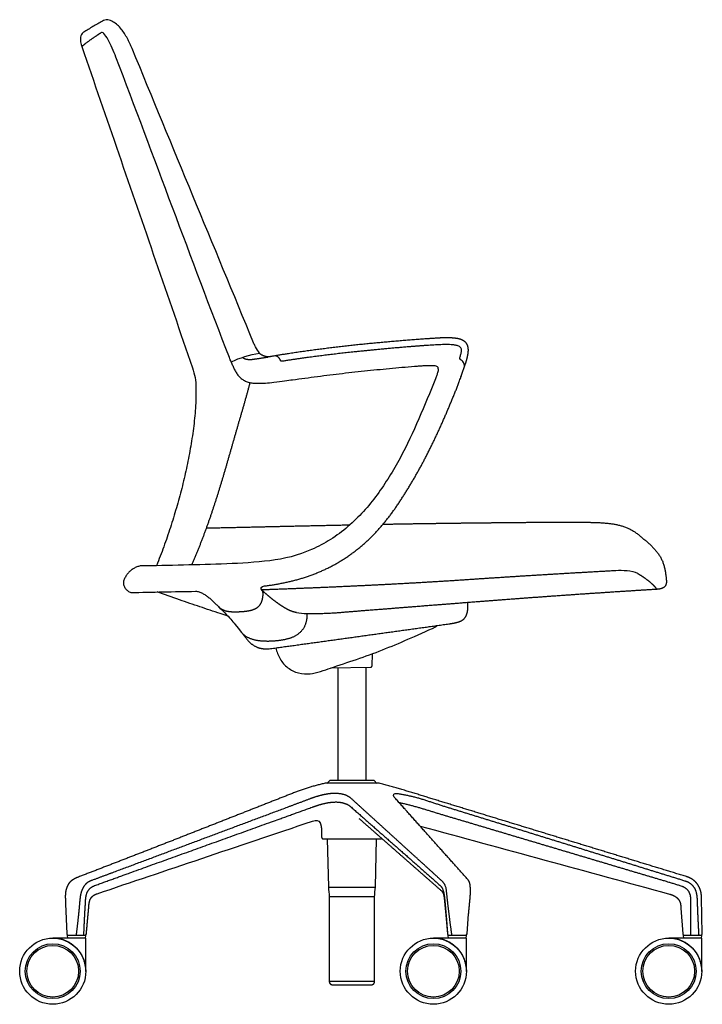
# Model space of a CAD drawing. Units: inches. Extents: x -13.4 to 52.2, y 0 to 75.3.
# Drawn here: x 25.8 to 52.2, y 0 to 38.1 of the extents above; entities that cross this region are included whole.
import ezdxf

# ---------------------------------------------------------------- set-up
doc = ezdxf.new("R2010")
doc.units = ezdxf.units.IN
doc.header["$MEASUREMENT"] = 0
doc.layers.add('Default', color=18, linetype='Continuous', true_color=0x000000)

msp = doc.modelspace()

# ---------------------------------------------------------------- linework, layer by layer
at = {"layer": 'Default', "lineweight": -3}
for p, q in [((39.425, 13.103), (39.441, 13.565)), ((37.827, 13.015), (39.363, 13.042)), ((39.696, 8.558), (37.608, 8.558)), ((37.788, 8.662), (37.679, 8.553)), ((39.507, 8.662), (37.788, 8.662)), ((39.616, 8.553), (39.507, 8.662)), ((37.542, 6.407), (39.762, 6.407)), ((37.693, 6.407), (37.74, 4.542)), ((39.554, 4.542), (39.601, 6.407)), ((37.74, 4.542), (39.554, 4.542)), ((27.566, 3.887), (27.613, 2.735)), ((39.523, 4.162), (37.771, 4.162)), ((52.206, 2.738), (52.179, 4.125)), ((51.378, 3.721), (51.453, 2.733)), ((28.349, 2.667), (27.631, 2.667)), ((27.631, 2.667), (27.646, 2.567)), ((27.673, 2.677), (28.31, 2.677)), ((28.334, 2.567), (28.349, 2.667)), ((43.08, 2.667), (42.361, 2.667)), ((42.361, 2.667), (42.376, 2.567)), ((43.064, 2.567), (43.08, 2.667)), ((52.187, 2.667), (51.468, 2.667)), ((51.468, 2.667), (51.484, 2.567)), ((51.513, 2.677), (52.146, 2.677)), ((52.171, 2.567), (52.187, 2.667)), ((39.523, 0.887), (37.771, 0.887)), ((37.896, 0.762), (39.398, 0.762))]:
    msp.add_line(p, q, dxfattribs=at)
at = {"layer": 'Default'}
for p, q in [((43.103, 2.733), (43.164, 3.512)), ((42.407, 2.677), (43.043, 2.677)), ((28.349, 2.567), (27.069, 2.567)), ((43.08, 2.567), (41.8, 2.567)), ((52.187, 2.567), (50.907, 2.567))]:
    msp.add_line(p, q, dxfattribs=at)
for centre, radius in [((27.069, 1.287), 1.28), ((27.069, 1.287), 1.062), ((27.069, 1.287), 1), ((41.8, 1.287), 1.28), ((41.8, 1.287), 1.062), ((41.8, 1.287), 1), ((50.907, 1.287), 1.28), ((50.907, 1.287), 1.062), ((50.907, 1.287), 1)]:
    msp.add_circle(centre, radius, dxfattribs=at)
at = {"layer": 'Default', "lineweight": -3, "extrusion": (0, 0, -1)}
for centre, radius, start, end in [((317169.703, -109348.954), 335529.139, 160.97319689, 160.97394472), ((1063963.486, -366867.668), 1125476.506, 160.974085966, 160.974308927), ((-38.567, 27.485), 4.185, 326.8359, 330.6323), ((-49.66, 31.144), 16.902, 338.1351, 338.7544)]:
    msp.add_arc(centre, radius, start, end, dxfattribs=at)
at = {"layer": 'Default', "lineweight": -3}
msp.add_arc((258126.848, 89027.939), 273009.696, 199.02572945, 199.0266486, dxfattribs=at)
at = {"layer": 'Default', "extrusion": (0, 0, -1)}
msp.add_arc((-35.698, 21.313), 3.935, 64.0171, 80.7313, dxfattribs=at)
at = {"layer": 'Default', "lineweight": -3}
for points, degree, knots in [([(30.139, 36.973), (30.112, 37.04), (30.083, 37.106), (30.022, 37.236), (29.99, 37.301), (29.922, 37.428), (29.885, 37.49), (29.808, 37.611), (29.766, 37.669), (29.676, 37.782), (29.627, 37.834), (29.521, 37.932), (29.463, 37.975), (29.337, 38.048), (29.269, 38.07), (29.123, 38.09), (29.054, 38.075), (28.99, 38.037)], 3, [16.334854, 16.334854, 16.334854, 16.334854, 17.334854, 17.334854, 18.334854, 18.334854, 19.334854, 19.334854, 20.334854, 20.334854, 21.334854, 21.334854, 22.334854, 22.334854, 23.334854, 23.334854, 24.334854, 24.334854, 24.334854, 24.334854]), ([(28.99, 38.037), (28.868, 37.967), (28.747, 37.896), (28.504, 37.751), (28.383, 37.678), (28.264, 37.604)], 3, [24.334854, 24.334854, 24.334854, 24.334854, 25.334854, 25.334854, 26.334854, 26.334854, 26.334854, 26.334854]), ([(28.264, 37.604), (28.263, 37.603), (28.255, 37.598), (28.191, 37.549), (28.161, 37.482), (28.148, 37.415)], 3, [26.3348537, 26.3348537, 26.3348537, 26.3348537, 26.3836426, 26.3836426, 26.722253, 26.722253, 26.722253, 26.722253]), ([(29.514, 36.637), (29.424, 36.872), (29.324, 37.113), (29.158, 37.419), (29.1, 37.505), (29.001, 37.595), (28.963, 37.599), (28.935, 37.581)], 3, [-1.131286, -1.131286, -1.131286, -1.131286, -0.291515, -0.291515, 0.128577, 0.128577, 0.548669, 0.548669, 0.548669, 0.548669]), ([(41.975, 25.774), (41.524, 25.746), (40.624, 25.676), (39.724, 25.599), (38.825, 25.51), (37.927, 25.409), (37.031, 25.293), (36.137, 25.166), (35.545, 25.066), (35.398, 25.042)], 2, [46, 46, 46, 47, 48, 49, 50, 51, 52, 53, 53.329976, 53.329976, 53.329976]), ([(43.008, 24.678), (43.006, 24.706), (43.003, 24.733), (42.989, 24.787), (42.978, 24.812), (42.948, 24.86), (42.929, 24.88), (42.887, 24.917), (42.865, 24.934), (42.843, 24.951), (42.822, 24.967), (42.817, 24.992), (42.824, 25.018), (42.837, 25.061), (42.849, 25.104), (42.871, 25.19), (42.881, 25.235), (42.898, 25.326), (42.888, 25.368), (42.831, 25.44), (42.795, 25.465), (42.707, 25.49), (42.663, 25.499), (42.575, 25.512), (42.53, 25.516), (42.441, 25.521), (42.396, 25.523), (42.307, 25.524), (42.262, 25.524), (42.172, 25.522), (42.128, 25.521), (42.038, 25.517), (41.994, 25.515), (41.904, 25.511), (41.86, 25.508), (41.77, 25.503), (41.726, 25.5), (41.636, 25.495), (41.592, 25.492), (41.502, 25.486), (41.458, 25.483), (41.368, 25.476), (41.324, 25.473), (41.235, 25.466), (41.19, 25.463), (41.101, 25.456), (41.056, 25.453), (40.967, 25.446), (40.92, 25.442), (40.875, 25.438)], 3, [0, 0, 0, 0, 1, 1, 2, 2, 3, 3, 4, 4, 4, 5, 5, 5, 6, 6, 7, 7, 8, 8, 9, 9, 10, 10, 11, 11, 12, 12, 13, 13, 14, 14, 15, 15, 16, 16, 17, 17, 18, 18, 19, 19, 20, 20, 21, 21, 22, 22, 23, 23, 23, 23]), ([(33.974, 24.85), (33.993, 24.803), (34.012, 24.757), (34.052, 24.664), (34.073, 24.618), (34.117, 24.528), (34.141, 24.484), (34.193, 24.398), (34.222, 24.356), (34.287, 24.278), (34.323, 24.244), (34.403, 24.183), (34.446, 24.156), (34.534, 24.107), (34.58, 24.087), (34.676, 24.056), (34.725, 24.046), (34.826, 24.034), (34.876, 24.031), (34.976, 24.029), (35.027, 24.028), (35.127, 24.029), (35.203, 24.031), (35.304, 24.034), (35.389, 24.037), (35.536, 24.058), (35.621, 24.069), (35.943, 24.111), (36.185, 24.142), (36.507, 24.184), (36.668, 24.206), (36.99, 24.249), (37.151, 24.27), (37.473, 24.312), (37.634, 24.333), (37.957, 24.373), (38.118, 24.392), (38.441, 24.43), (38.602, 24.448), (38.925, 24.483), (39.087, 24.5), (39.41, 24.533), (39.572, 24.55), (39.895, 24.581), (40.057, 24.596), (40.381, 24.626), (40.543, 24.641), (40.866, 24.668), (41.028, 24.681), (41.19, 24.694), (41.237, 24.697), (41.283, 24.701), (41.377, 24.707), (41.423, 24.71), (41.516, 24.716), (41.563, 24.718), (41.656, 24.72), (41.703, 24.72), (41.796, 24.721), (41.843, 24.715), (41.938, 24.691), (41.966, 24.66), (41.986, 24.561), (41.984, 24.514), (41.958, 24.424), (41.944, 24.379), (41.911, 24.292), (41.895, 24.248), (41.878, 24.205), (41.673, 23.685), (41.459, 23.168), (41.013, 22.135), (40.77, 21.63), (40.246, 20.643), (39.951, 20.17), (39.293, 19.264), (38.917, 18.853), (38.069, 18.116), (37.599, 17.819), (36.567, 17.371), (36.03, 17.228), (34.917, 17.103), (34.359, 17.062), (33.244, 17.022), (32.686, 17.006), (31.57, 16.982), (31.012, 16.971), (30.453, 16.96), (30.409, 16.951), (30.366, 16.939), (30.283, 16.906), (30.243, 16.886), (30.165, 16.841), (30.128, 16.815), (30.058, 16.759), (30.026, 16.728), (29.965, 16.661), (29.938, 16.626), (29.889, 16.551), (29.867, 16.512), (29.828, 16.431), (29.814, 16.388), (29.798, 16.299), (29.801, 16.255), (29.829, 16.168), (29.851, 16.129), (29.908, 16.059), (29.94, 16.027), (30.008, 15.967), (30.047, 15.946), (30.091, 15.935), (30.926, 15.951), (31.762, 15.966), (32.598, 15.981), (32.644, 15.982), (32.689, 15.975), (32.776, 15.943), (32.819, 15.925), (32.901, 15.884), (32.94, 15.861), (33.016, 15.809), (33.053, 15.782), (33.125, 15.725), (33.16, 15.695), (33.228, 15.634), (33.262, 15.603), (33.328, 15.54), (33.361, 15.508), (33.426, 15.443), (33.458, 15.411), (33.491, 15.379), (33.554, 15.315), (33.632, 15.237), (33.817, 15.05), (33.894, 14.971), (34.016, 14.839), (34.074, 14.77), (34.185, 14.629), (34.32, 14.459), (34.376, 14.389)], 3, [-62.507591, -62.507591, -62.507591, -62.507591, -61.507591, -61.507591, -60.507591, -60.507591, -59.507591, -59.507591, -58.507591, -58.507591, -57.507591, -57.507591, -56.507591, -56.507591, -55.507591, -55.507591, -54.507591, -54.507591, -53.507591, -53.507591, -52.507591, -52.507591, -51.507591, -51.507591, -51.507591, -50.507591, -50.507591, -50.507591, -49.507591, -49.507591, -48.507591, -48.507591, -47.507591, -47.507591, -46.507591, -46.507591, -45.507591, -45.507591, -44.507591, -44.507591, -43.507591, -43.507591, -42.507591, -42.507591, -41.507591, -41.507591, -40.507591, -40.507591, -39.507591, -39.507591, -39.507591, -38.507591, -38.507591, -37.507591, -37.507591, -36.507591, -36.507591, -35.507591, -35.507591, -34.507591, -34.507591, -33.507591, -33.507591, -32.507591, -32.507591, -31.507591, -31.507591, -30.507591, -30.507591, -30.507591, -29.507591, -29.507591, -28.507591, -28.507591, -27.507591, -27.507591, -26.507591, -26.507591, -25.507591, -25.507591, -24.507591, -24.507591, -23.507591, -23.507591, -22.507591, -22.507591, -21.507591, -21.507591, -21.507591, -20.507591, -20.507591, -19.507591, -19.507591, -18.507591, -18.507591, -17.507591, -17.507591, -16.507591, -16.507591, -15.507591, -15.507591, -14.507591, -14.507591, -13.507591, -13.507591, -12.507591, -12.507591, -11.507591, -11.507591, -10.507591, -10.507591, -10.507591, -8, -8, -8, -7, -7, -6, -6, -5, -5, -4, -4, -3, -3, -2, -2, -1, -1, 0, 0, 0, 1, 1, 2, 2, 3, 3, 4, 4, 4, 4]), ([(32.477, 24.626), (32.563, 24.376), (32.608, 24.119), (32.613, 23.589), (32.606, 23.326), (32.572, 22.802), (32.547, 22.541), (32.479, 22.02), (32.439, 21.761), (32.347, 21.244), (32.296, 20.986), (32.185, 20.473), (32.125, 20.218), (31.995, 19.709), (31.926, 19.456), (31.78, 18.952), (31.703, 18.701), (31.541, 18.202), (31.455, 17.953), (31.276, 17.46), (31.182, 17.215), (31.083, 16.972)], 3, [40.239796, 40.239796, 40.239796, 40.239796, 41.239796, 41.239796, 42.239796, 42.239796, 43.239796, 43.239796, 44.239796, 44.239796, 45.239796, 45.239796, 46.239796, 46.239796, 47.239796, 47.239796, 48.239796, 48.239796, 49.239796, 49.239796, 50.239796, 50.239796, 50.239796, 50.239796]), ([(33.85, 15.018), (33.751, 15.051), (33.389, 15.172), (32.763, 15.381), (31.946, 15.659), (31.394, 15.851), (31.104, 15.954)], 3, [-2.813062, -2.813062, -2.813062, -2.813062, -2.500872, -1.667248, -0.833624, 0.087572, 0.087572, 0.087572, 0.087572]), ([(42.399, 14.722), (42.488, 14.735), (42.665, 14.767), (42.839, 14.815), (42.995, 14.91), (43.087, 15.067), (43.13, 15.243), (43.137, 15.439), (43.128, 15.544)], 2, [12, 12, 12, 13, 14, 15, 16, 17, 18, 19.168616, 19.168616, 19.168616]), ([(35.444, 13.758), (36.314, 13.877), (38.053, 14.117), (39.791, 14.359), (41.53, 14.599), (42.399, 14.722)], 2, [8, 8, 8, 8.999996, 9.999997, 10.999999, 12, 12, 12]), ([(35.699, 13.792), (35.735, 13.642), (35.792, 13.5), (35.945, 13.231), (36.045, 13.117), (36.292, 12.929), (36.429, 12.863), (36.73, 12.789), (36.882, 12.777), (37.036, 12.791), (37.252, 12.811), (37.602, 12.938), (37.813, 13.01), (38.149, 13.125), (38.486, 13.238), (39.163, 13.461), (39.497, 13.582), (40.158, 13.846), (40.487, 13.983), (41.14, 14.267), (41.563, 14.456), (41.887, 14.603)], 3, [0, 0, 0, 0, 1, 1, 2, 2, 3, 3, 4, 4, 4, 5, 5, 5, 6, 6, 7, 7, 8, 8, 9, 9, 9, 9]), ([(41.887, 14.603), (41.896, 14.607), (41.911, 14.619), (41.922, 14.64), (41.926, 14.653), (41.927, 14.654)], 3, [0, 0, 0, 0, 0.03953466, 0.07906932, 0.08495867, 0.08495867, 0.08495867, 0.08495867]), ([(34.376, 14.389), (34.478, 14.26), (34.677, 13.997), (34.955, 13.814), (35.279, 13.741), (35.444, 13.758)], 2, [4, 4, 4, 5.000002, 6.000004, 7.000006, 8, 8, 8]), ([(28.274, 2.677), (28.277, 2.828), (28.29, 3.101), (28.302, 3.346), (28.315, 3.592), (28.331, 3.837), (28.34, 4.083), (28.383, 4.327), (28.53, 4.531), (28.646, 4.581)], 2, [-8.224424, -8.224424, -8.224424, -7, -6, -5, -4, -3, -2, -1, 0, 0, 0]), ([(42.52, 2.677), (42.483, 2.912), (42.425, 3.356), (42.374, 3.773), (42.328, 4.19), (42.284, 4.635), (42.127, 4.778)], 2, [-5.133319, -5.133319, -5.133319, -4, -3, -2, -1, 0, 0, 0]), ([(51.411, 4.581), (51.506, 4.548), (51.659, 4.415), (51.742, 4.23), (51.75, 4.03), (51.75, 3.83), (51.752, 3.631), (51.754, 3.431), (51.755, 3.231), (51.755, 3.032), (51.753, 2.805), (51.751, 2.677)], 2, [10, 10, 10, 11, 12, 13, 14, 15, 16, 17, 18, 19, 20.276812, 20.276812, 20.276812]), ([(28.139, 4.206), (28.117, 4.059), (28.093, 3.764), (28.063, 3.469), (28.032, 3.174), (27.993, 2.852), (27.971, 2.677)], 2, [20, 20, 20, 21, 22, 23, 24, 25.187976, 25.187976, 25.187976])]:
    msp.add_open_spline(points, degree=degree, knots=knots, dxfattribs=at)
for points, degree in [([(28.148, 37.415), (28.126, 37.294), (28.155, 37.159), (28.194, 37.047)], 3), ([(28.935, 37.581), (28.807, 37.498), (28.555, 37.327), (28.308, 37.148), (28.194, 37.047)], 2), ([(34.844, 25.585), (33.277, 29.383), (31.705, 33.177), (30.139, 36.973)], 3), ([(33.907, 25.02), (32.425, 28.831), (30.978, 32.819), (29.514, 36.637)], 3), ([(34.92, 25.433), (34.878, 25.507), (34.86, 25.545), (34.844, 25.585)], 3), ([(43.066, 24.859), (43.095, 24.949), (43.137, 25.134), (43.159, 25.323), (43.127, 25.514), (43, 25.661), (42.826, 25.74), (42.638, 25.771), (42.449, 25.784), (42.259, 25.785), (42.07, 25.779), (41.975, 25.774)], 2), ([(35.398, 25.042), (35.289, 25.061), (35.18, 25.106), (35.093, 25.159), (35.064, 25.196)], 2), ([(34.424, 25.015), (34.48, 24.981), (34.606, 24.951), (34.735, 24.948), (34.799, 24.954)], 2), ([(34.799, 24.954), (35.099, 24.995), (35.398, 25.042)], 2), ([(35.261, 16.186), (35.877, 16.263), (37.079, 16.578), (38.202, 17.113), (39.201, 17.855), (40.04, 18.772), (40.735, 19.801), (41.358, 20.873), (41.913, 21.983), (42.413, 23.118), (42.878, 24.268), (43.066, 24.859)], 2), ([(32.454, 17.003), (32.663, 17.488), (33.043, 18.476), (33.382, 19.478), (33.692, 20.49), (33.984, 21.507), (34.276, 22.524), (34.573, 23.539), (34.71, 24.05)], 2), ([(33.02, 18.43), (33.714, 18.445), (35.101, 18.476), (36.488, 18.508), (37.875, 18.538), (38.568, 18.552)], 2), ([(39.854, 18.577), (40.13, 18.582), (40.684, 18.592), (41.237, 18.6), (41.79, 18.608), (42.343, 18.616), (42.896, 18.623), (43.449, 18.629), (44.002, 18.635), (44.555, 18.641), (45.109, 18.646), (45.662, 18.651), (46.215, 18.654), (46.768, 18.655), (47.321, 18.654), (47.874, 18.651), (48.427, 18.629), (48.977, 18.556), (49.498, 18.362), (49.931, 18.014), (50.347, 17.647), (50.672, 17.194), (50.798, 16.651), (50.818, 16.375)], 2), ([(35.143, 16.046), (35.83, 16.07), (37.203, 16.124), (38.575, 16.184), (39.947, 16.251), (41.319, 16.325), (42.69, 16.409), (44.061, 16.502), (45.432, 16.59), (46.803, 16.673), (48.175, 16.751), (48.861, 16.789)], 2), ([(48.861, 16.789), (49.12, 16.803), (49.486, 16.799), (49.694, 16.678)], 3), ([(49.694, 16.678), (49.765, 16.638), (49.903, 16.55), (50.036, 16.456), (50.164, 16.355), (50.286, 16.246), (50.399, 16.127), (50.439, 16.056)], 2), ([(35.155, 16.031), (35.207, 15.954), (35.19, 15.771), (35.158, 15.595), (35.077, 15.434), (34.943, 15.312), (34.777, 15.243), (34.602, 15.207), (34.424, 15.188), (34.245, 15.178), (34.066, 15.176), (33.887, 15.187), (33.712, 15.227), (33.555, 15.314), (33.491, 15.378)], 2), ([(35.172, 16.013), (35.079, 16.096), (35.137, 16.17), (35.261, 16.186)], 3), ([(36.508, 15.153), (36.43, 15.17), (36.277, 15.222), (36.132, 15.29), (35.993, 15.371), (35.859, 15.459), (35.728, 15.552), (35.6, 15.649), (35.475, 15.75), (35.353, 15.854), (35.232, 15.96), (35.172, 16.013)], 2), ([(50.439, 16.056), (49.761, 16.014), (48.405, 15.927), (47.05, 15.835), (45.695, 15.739), (44.34, 15.638), (42.986, 15.532), (41.631, 15.426), (40.277, 15.319), (38.923, 15.213), (37.568, 15.102), (36.889, 15.104)], 2), ([(50.818, 16.375), (50.823, 16.303), (50.773, 16.167), (50.649, 16.091), (50.51, 16.06), (50.439, 16.056)], 2), ([(36.903, 15.104), (36.914, 14.901), (36.78, 14.514), (36.474, 14.243), (36.09, 14.11), (35.691, 14.055), (35.289, 14.04), (34.887, 14.083), (34.508, 14.231), (34.376, 14.389)], 2), ([(36.889, 15.104), (36.785, 15.104), (36.61, 15.13), (36.508, 15.153)], 3), ([(38.096, 13.02), (38.096, 10.838), (38.096, 8.656)], 2), ([(39.198, 8.656), (39.198, 10.847), (39.198, 13.039)], 2), ([(37.608, 8.558), (36.982, 8.415), (35.788, 7.946), (34.595, 7.477), (33.402, 7.008), (32.209, 6.539), (31.016, 6.071), (29.821, 5.608), (28.625, 5.146), (28.026, 4.916)], 2), ([(51.599, 4.944), (50.855, 5.171), (49.369, 5.626), (47.882, 6.08), (46.395, 6.535), (44.908, 6.989), (43.421, 7.444), (41.934, 7.898), (40.449, 8.36), (39.696, 8.558)], 2), ([(38.631, 7.957), (38.504, 8.07), (38.179, 8.162), (37.844, 8.163), (37.514, 8.108), (37.193, 8.016), (37.036, 7.957)], 2), ([(37.036, 7.957), (36.186, 7.639), (34.486, 7.004), (32.785, 6.368), (31.084, 5.732), (29.384, 5.097), (28.533, 4.779)], 2), ([(28.646, 4.581), (30.053, 5.094), (32.874, 6.106), (35.693, 7.121), (37.103, 7.629)], 2), ([(37.103, 7.629), (37.253, 7.684), (37.559, 7.775), (37.874, 7.832), (38.194, 7.832), (38.503, 7.738), (38.624, 7.629)], 2), ([(38.624, 7.629), (39.201, 7.121), (40.355, 6.106), (41.511, 5.092), (42.084, 4.581)], 2), ([(42.127, 4.778), (41.778, 5.097), (41.078, 5.732), (40.379, 6.368), (39.68, 7.003), (38.98, 7.639), (38.631, 7.957)], 2), ([(40.465, 7.817), (41.021, 7.69), (42.112, 7.352), (43.207, 7.028), (44.301, 6.702), (45.395, 6.376), (46.489, 6.051), (47.583, 5.725), (48.677, 5.399), (49.771, 5.073), (50.866, 4.75), (51.411, 4.581)], 2), ([(28.784, 4.283), (31.456, 5.185), (34.136, 6.088), (37.121, 7.092)], 3), ([(37.121, 7.092), (37.258, 7.138), (37.37, 7.143), (37.416, 7.026)], 3), ([(37.416, 7.026), (37.431, 6.987), (37.452, 6.908), (37.465, 6.826), (37.471, 6.744), (37.471, 6.703)], 2), ([(41.282, 6.902), (44.498, 6.026), (47.715, 5.149), (50.932, 4.273)], 3), ([(37.471, 6.703), (37.472, 6.59), (37.472, 6.477)], 2), ([(28.026, 4.916), (27.954, 4.888), (27.821, 4.81), (27.705, 4.706), (27.626, 4.573), (27.578, 4.425), (27.556, 4.272), (27.555, 4.118), (27.562, 3.964), (27.566, 3.887)], 2), ([(28.533, 4.779), (28.465, 4.753), (28.347, 4.665), (28.255, 4.55), (28.192, 4.418), (28.151, 4.278), (28.139, 4.206)], 2), ([(42.084, 4.581), (42.158, 4.487), (42.216, 4.256), (42.242, 4.023), (42.262, 3.788), (42.282, 3.554), (42.302, 3.319), (42.32, 3.084), (42.339, 2.85), (42.348, 2.732)], 2), ([(52.179, 4.125), (52.177, 4.193), (52.16, 4.326), (52.123, 4.457), (52.067, 4.58), (51.991, 4.691), (51.896, 4.788), (51.786, 4.866), (51.664, 4.924), (51.599, 4.944)], 2), ([(28.369, 2.733), (28.379, 2.838), (28.399, 3.049), (28.418, 3.261), (28.437, 3.472), (28.458, 3.683), (28.471, 3.895), (28.521, 4.104), (28.681, 4.251), (28.784, 4.283)], 2), ([(37.74, 4.542), (37.743, 4.415), (37.771, 4.289), (37.771, 4.162)], 3), ([(39.523, 4.162), (39.523, 4.289), (39.551, 4.415), (39.554, 4.542)], 3), ([(50.932, 4.273), (50.979, 4.26), (51.07, 4.226), (51.157, 4.181), (51.235, 4.123), (51.3, 4.049), (51.345, 3.962), (51.368, 3.867), (51.374, 3.769), (51.378, 3.721)], 2), ([(37.771, 4.162), (37.771, 2.525), (37.771, 0.887)], 2), ([(39.523, 0.887), (39.523, 2.525), (39.523, 4.162)], 2), ([(27.613, 2.735), (27.615, 2.697), (27.635, 2.677), (27.673, 2.677)], 3), ([(28.31, 2.677), (28.345, 2.677), (28.366, 2.697), (28.369, 2.733)], 3), ([(51.453, 2.733), (51.456, 2.697), (51.477, 2.677), (51.513, 2.677)], 3), ([(52.146, 2.677), (52.186, 2.677), (52.207, 2.698), (52.206, 2.738)], 3), ([(28.349, 1.287), (28.349, 1.927), (28.349, 2.567)], 2), ([(43.08, 1.287), (43.08, 1.927), (43.08, 2.567)], 2), ([(52.187, 1.287), (52.187, 1.927), (52.187, 2.567)], 2)]:
    msp.add_open_spline(points, degree=degree, dxfattribs=at)
for points, weights, degree, knots in [([(40.875, 25.438), (40.281, 25.39), (39.121, 25.286), (37.481, 25.101), (36.45, 24.957), (35.951, 24.878), (35.92, 24.874), (35.896, 24.881), (35.886, 24.908), (35.852, 25), (35.78, 25.066), (35.685, 25.09)], [1, 1, 1, 1, 1, 1, 1, 1, 1, 0.921954370166, 0.921954370166, 1], 3, [-6.313883, -6.313883, -6.313883, -6.313883, -4.636847, -2.9593, -1.281753, -1.281753, -1.281753, -0.281753, -0.281753, -0.281753, 0, 0, 0, 0]), ([(39.363, 13.042), (39.388, 13.042), (39.405, 13.059), (39.424, 13.076), (39.425, 13.103)], [0.979325846178, 0.853553390593, 0.853553390593, 0.853553390593, 1], 2, [0, 0, 0, 0.0483669, 0.0483669, 0.1005578, 0.1005578, 0.1005578]), ([(28.349, 1.287), (28.349, 1.287), (28.349, 1.287), (28.349, 2.567), (27.069, 2.567)], [0.999955184792, 0.999977590681, 1, 0.707106781187, 1], 2, [3.141472, 3.141472, 3.141472, 3.141593, 3.141593, 4.712389, 4.712389, 4.712389]), ([(43.08, 1.287), (43.08, 1.287), (43.08, 1.287), (43.08, 2.567), (41.8, 2.567)], [0.999955184792, 0.999977590681, 1, 0.707106781187, 1], 2, [3.141472, 3.141472, 3.141472, 3.141593, 3.141593, 4.712389, 4.712389, 4.712389]), ([(52.187, 1.287), (52.187, 1.287), (52.187, 1.287), (52.187, 2.567), (50.907, 2.567)], [0.999955184792, 0.999977590681, 1, 0.707106781187, 1], 2, [3.141472, 3.141472, 3.141472, 3.141593, 3.141593, 4.712389, 4.712389, 4.712389]), ([(37.771, 0.887), (37.771, 0.835), (37.808, 0.799), (37.845, 0.762), (37.896, 0.762)], [1, 0.923879486847, 1, 0.923879486847, 1], 2, [6.7294807, 6.7294807, 6.7294807, 6.8330341, 6.8330341, 6.9365875, 6.9365875, 6.9365875]), ([(39.398, 0.762), (39.45, 0.762), (39.487, 0.799), (39.523, 0.835), (39.523, 0.887)], [1, 0.923879486847, 1, 0.923879486847, 1], 2, [8.4385559, 8.4385559, 8.4385559, 8.5421093, 8.5421093, 8.6456627, 8.6456627, 8.6456627])]:
    msp.add_rational_spline(points, weights, degree=degree, knots=knots, dxfattribs=at)
at = {"layer": 'Default'}
for points, degree in [([(40.287, 8.016), (40.201, 8.113), (40.274, 8.182), (40.4, 8.163)], 3), ([(43.128, 4.839), (42.654, 5.368), (41.706, 6.427), (40.76, 7.486), (40.287, 8.016)], 2), ([(40.4, 8.163), (40.976, 8.075), (42.085, 7.707), (43.199, 7.366), (44.312, 7.02), (45.426, 6.676), (46.539, 6.331), (47.653, 5.986), (48.766, 5.641), (49.88, 5.296), (50.993, 4.951), (51.55, 4.778)], 2), ([(43.164, 3.512), (43.173, 3.608), (43.191, 3.799), (43.209, 3.99), (43.227, 4.182), (43.236, 4.374), (43.229, 4.566), (43.193, 4.766), (43.128, 4.839)], 2), ([(42.346, 2.732), (42.349, 2.696), (42.37, 2.677), (42.407, 2.677)], 3), ([(43.043, 2.677), (43.08, 2.677), (43.1, 2.697), (43.103, 2.733)], 3)]:
    msp.add_open_spline(points, degree=degree, dxfattribs=at)
for points, knots in [([(38.918, 7.199), (39.203, 6.947), (39.862, 6.37), (40.505, 5.805), (41.151, 5.239), (41.796, 4.673), (42.119, 4.39)], [0, 0, 0, 1.000089, 2.000179, 3.000268, 4.000358, 5, 5, 5]), ([(51.55, 4.778), (51.659, 4.746), (51.839, 4.608), (51.953, 4.411), (51.999, 4.19), (52.008, 3.966), (52.016, 3.742), (52.025, 3.517), (52.035, 3.293), (52.046, 3.069), (52.06, 2.817), (52.067, 2.677)], [40.417372, 40.417372, 40.417372, 41.417372, 42.417372, 43.417372, 44.417372, 45.417372, 46.417372, 47.417372, 48.417372, 49.417372, 50.664077, 50.664077, 50.664077]), ([(42.119, 4.39), (42.173, 4.333), (42.209, 4.182), (42.227, 4.03), (42.241, 3.877), (42.256, 3.725), (42.271, 3.572), (42.285, 3.419), (42.299, 3.267), (42.313, 3.114), (42.326, 2.962), (42.339, 2.809), (42.346, 2.732)], [5, 5, 5, 5.997787, 6.998009, 7.99823, 8.998451, 9.998672, 10.998894, 11.999115, 12.999336, 13.999557, 14.999779, 16, 16, 16])]:
    msp.add_open_spline(points, degree=2, knots=knots, dxfattribs=at)
at = {"layer": 'Default', "lineweight": -3}
for points, weights in [([(37.472, 6.477), (37.473, 6.407), (37.542, 6.407)], [0.999098124986, 0.7075584151, 1]), ([(39.762, 6.407), (39.785, 6.407), (39.803, 6.421)], [0.904508497187, 0.796585954045, 0.776592458513])]:
    msp.add_rational_spline(points, weights, degree=2, dxfattribs=at)

doc.saveas('drawing.dxf')
